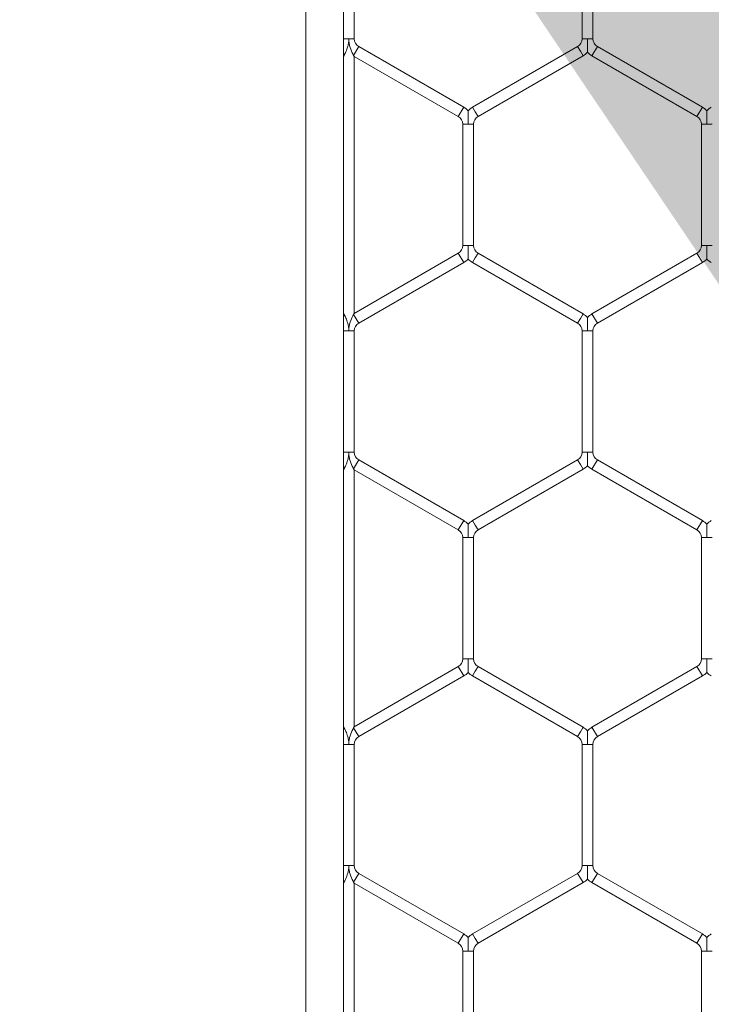
# Model space of a CAD drawing. Units: inches. Extents: x 0.2 to 16.8, y 0.2 to 10.8.
# Drawn here: x 5.7 to 5.7, y 4.9 to 4.9 of the extents above; entities that cross this region are included whole.
import ezdxf

# ---------------------------------------------------------------- set-up
doc = ezdxf.new("R2010")
doc.units = ezdxf.units.IN
doc.header["$MEASUREMENT"] = 0
doc.linetypes.add('SLD-Solid', pattern=[0])
doc.layers.add('LAYER_1', color=7, linetype='SLD-Solid', lineweight=35)
doc.styles.get("Standard").update_dxf_attribs({"font": 'ARIAL.TTF'})
doc.dimstyles.new('SLDDIMSTYLE4', dxfattribs={"dimtxt": 0.18, "dimasz": 0.188, "dimexe": 0, "dimexo": 0.0625, "dimgap": 0, "dimtad": 0, "dimtih": 1, "dimtoh": 1, "dimdec": 0, "dimrnd": 1e-09, "dimzin": 0, "dimdsep": 46, "dimtxsty": 'Standard', "dimsah": 1, "dimcen": 0.09, "dimadec": 0, "dimazin": 0, "dimtfac": 0.188, "dimtdec": 0, "dimtofl": 0, "dimtmove": 0, "dimatfit": 3, "dimfxl": 1, "dimfrac": 2, "dimtolj": 1, "dimtzin": 0, "dimarcsym": 0})

msp = doc.modelspace()

# ---------------------------------------------------------------- linework, layer by layer
at = {"color": 7, "linetype": 'SLD-Solid', "lineweight": 0}
for p, q in [((5.711482420786451, 5.762538576899023), (5.711482420786456, 4.812814423999852)), ((5.713335130374245, 5.737940800658944), (5.713335130374249, 4.81328827859417)), ((5.713864542139171, 4.941085687841464), (5.713864542139171, 4.947062961216604)), ((5.72509983625682, 4.947062961216604), (5.72509983625682, 4.941085687841464)), ((5.725629248021524, 4.941085687841464), (5.725629248021524, 4.947062961216604)), ((5.713335130374467, 4.941085687841464), (5.713599836256816, 4.941085687841464)), ((5.713599836256816, 4.941085687841464), (5.713864542139172, 4.941085687841464)), ((5.72509983625682, 4.941085687841464), (5.725364542139171, 4.941085687841464)), ((5.725364542139171, 4.941085687841464), (5.725629248021524, 4.941085687841464)), ((5.713335130374465, 4.940321547779297), (5.713364542139171, 4.940270605108491)), ((5.713835130374466, 4.940270605108489), (5.714085130374466, 4.940703617810383)), ((5.719261600962702, 4.937714981122813), (5.714085130374469, 4.940703617810382)), ((5.724879248021526, 4.940703617810382), (5.719702777433291, 4.937714981122813)), ((5.724879248021526, 4.940703617810382), (5.725011600962698, 4.940474375791734)), ((5.725011600962698, 4.940474375791734), (5.725143953903879, 4.940245133773085)), ((5.725585130374466, 4.940245133773086), (5.72584983625682, 4.940703617810383)), ((5.731026306845054, 4.937714981122813), (5.72584983625682, 4.940703617810383)), ((5.713364542139171, 4.940270605108491), (5.713335130374467, 4.94021966243768)), ((5.713864542139172, 4.94021966243768), (5.713835130374466, 4.940270605108489)), ((5.713864542139172, 4.94021966243768), (5.718996895080349, 4.937256497085515)), ((5.713864542139172, 4.927551918296047), (5.713864542139172, 4.940219662437682)), ((5.719967483315643, 4.937256497085515), (5.725143953903879, 4.940245133773085)), ((5.725585130374466, 4.940245133773085), (5.730761600962701, 4.937256497085516)), ((5.718996895080349, 4.937256497085515), (5.719261600962702, 4.937714981122813)), ((5.719702777433291, 4.937714981122813), (5.719835130374464, 4.937485739104165)), ((5.719835130374464, 4.937485739104165), (5.719967483315643, 4.937256497085515)), ((5.730761600962701, 4.937256497085516), (5.731026306845054, 4.937714981122813)), ((5.719217483315642, 4.936874427054434), (5.719217483315642, 4.93089715367929)), ((5.719217483315642, 4.936874427054434), (5.719482189197993, 4.936874427054434)), ((5.719482189197993, 4.936874427054434), (5.719746895080349, 4.936874427054434)), ((5.719746895080349, 4.930897153679298), (5.719746895080349, 4.936874427054434)), ((5.730982189197997, 4.936874427054434), (5.730982189197997, 4.93089715367929)), ((5.730982189197997, 4.936874427054434), (5.731246895080345, 4.936874427054434)), ((5.731246895080345, 4.936874427054434), (5.731511600962701, 4.936874427054434)), ((5.71921748331564, 4.930897153679298), (5.719482189197993, 4.930897153679298)), ((5.719482189197993, 4.930897153679298), (5.719746895080351, 4.93089715367929)), ((5.730982189197993, 4.930897153679298), (5.731246895080345, 4.930897153679298)), ((5.731246895080345, 4.930897153679298), (5.731511600962706, 4.93089715367929)), ((5.718996895080349, 4.930515083648214), (5.713864542139174, 4.927551918296049)), ((5.718996895080349, 4.930515083648213), (5.719261600962702, 4.930056599610916)), ((5.719702777433291, 4.930056599610914), (5.719835130374464, 4.930285841629565)), ((5.719835130374464, 4.930285841629565), (5.719967483315643, 4.930515083648213)), ((5.725143953903879, 4.927526446960643), (5.719967483315643, 4.930515083648213)), ((5.730761600962701, 4.930515083648213), (5.725585130374466, 4.927526446960643)), ((5.730761600962701, 4.930515083648213), (5.731026306845054, 4.930056599610916)), ((5.714085130374466, 4.927067962923345), (5.719261600962702, 4.930056599610916)), ((5.719702777433291, 4.930056599610914), (5.724879248021526, 4.927067962923346)), ((5.72584983625682, 4.927067962923346), (5.731026306845054, 4.930056599610916)), ((5.713335130374467, 4.927551918296048), (5.713364542139171, 4.927500975625239)), ((5.713335130374465, 4.927450032954427), (5.713364542139171, 4.927500975625237)), ((5.713835130374465, 4.927500975625234), (5.713864542139174, 4.927551918296049)), ((5.713835130374465, 4.927500975625237), (5.714085130374466, 4.927067962923346)), ((5.724879248021526, 4.927067962923346), (5.725011600962698, 4.927297204941994)), ((5.725011600962698, 4.927297204941994), (5.725143953903879, 4.927526446960643)), ((5.725585130374466, 4.927526446960643), (5.72584983625682, 4.927067962923346)), ((5.713335130374469, 4.926685892892264), (5.713599836256816, 4.926685892892265)), ((5.713599836256816, 4.926685892892265), (5.713864542139172, 4.926685892892265)), ((5.713864542139172, 4.920708619517125), (5.713864542139172, 4.926685892892265)), ((5.72509983625682, 4.926685892892265), (5.72509983625682, 4.920708619517121)), ((5.72509983625682, 4.926685892892265), (5.725364542139171, 4.926685892892264)), ((5.725364542139171, 4.926685892892264), (5.725629248021526, 4.926685892892265)), ((5.725629248021524, 4.920708619517128), (5.725629248021524, 4.926685892892264)), ((5.713335130374467, 4.920708619517125), (5.713599836256816, 4.920708619517125)), ((5.713599836256816, 4.920708619517125), (5.713864542139176, 4.920708619517121)), ((5.725099836256824, 4.920708619517121), (5.725364542139166, 4.920708619517128)), ((5.725364542139166, 4.920708619517128), (5.725629248021529, 4.920708619517121)), ((5.713335130374465, 4.919944479454967), (5.713364542139171, 4.919893536784151)), ((5.713835130374466, 4.919893536784149), (5.714085130374466, 4.920326549486043)), ((5.719261600962702, 4.917337912798474), (5.714085130374469, 4.920326549486042)), ((5.724879248021526, 4.920326549486043), (5.719702777433291, 4.917337912798474)), ((5.724879248021526, 4.920326549486043), (5.725011600962698, 4.920097307467394)), ((5.725011600962698, 4.920097307467394), (5.725143953903879, 4.919868065448746)), ((5.725585130374466, 4.919868065448746), (5.72584983625682, 4.920326549486043)), ((5.731026306845054, 4.917337912798474), (5.72584983625682, 4.920326549486043)), ((5.713364542139171, 4.919893536784151), (5.713335130374467, 4.91984259411334)), ((5.713864542139172, 4.919842594113341), (5.713835130374466, 4.919893536784149)), ((5.713864542139172, 4.919842594113341), (5.718996895080349, 4.916879428761176)), ((5.713864542139172, 4.907174849971708), (5.713864542139172, 4.919842594113342)), ((5.719967483315643, 4.916879428761176), (5.725143953903879, 4.919868065448746)), ((5.725585130374466, 4.919868065448746), (5.730761600962701, 4.916879428761176)), ((5.718996895080349, 4.916879428761176), (5.719261600962702, 4.917337912798474)), ((5.719702777433291, 4.917337912798474), (5.719835130374464, 4.917108670779824)), ((5.719835130374464, 4.917108670779824), (5.719967483315643, 4.916879428761176)), ((5.730761600962701, 4.916879428761176), (5.731026306845054, 4.917337912798474)), ((5.719217483315642, 4.916497358730095), (5.719217483315642, 4.910520085354952)), ((5.719217483315642, 4.916497358730095), (5.719482189197993, 4.916497358730095)), ((5.719482189197993, 4.916497358730095), (5.719746895080349, 4.916497358730095)), ((5.719746895080349, 4.910520085354958), (5.719746895080349, 4.916497358730095)), ((5.730982189197997, 4.916497358730095), (5.730982189197997, 4.910520085354952)), ((5.730982189197997, 4.916497358730095), (5.731246895080345, 4.916497358730095)), ((5.731246895080345, 4.916497358730095), (5.731511600962701, 4.916497358730095)), ((5.71921748331564, 4.910520085354958), (5.719482189197993, 4.910520085354958)), ((5.719482189197993, 4.910520085354958), (5.719746895080354, 4.910520085354952)), ((5.730982189197993, 4.910520085354958), (5.731246895080345, 4.910520085354958)), ((5.731246895080345, 4.910520085354958), (5.731511600962706, 4.910520085354952)), ((5.718996895080349, 4.910138015323874), (5.713864542139174, 4.907174849971709)), ((5.718996895080349, 4.910138015323874), (5.719261600962702, 4.909679531286575)), ((5.719702777433291, 4.909679531286575), (5.719835130374464, 4.909908773305225)), ((5.719835130374464, 4.909908773305225), (5.719967483315643, 4.910138015323874)), ((5.725143953903879, 4.907149378636304), (5.719967483315643, 4.910138015323873)), ((5.730761600962701, 4.910138015323874), (5.725585130374466, 4.907149378636304)), ((5.730761600962701, 4.910138015323874), (5.731026306845054, 4.909679531286575)), ((5.714085130374469, 4.906690894599008), (5.719261600962702, 4.909679531286576)), ((5.719702777433291, 4.909679531286575), (5.724879248021526, 4.906690894599006)), ((5.72584983625682, 4.906690894599006), (5.731026306845054, 4.909679531286575)), ((5.713335130374467, 4.907174849971708), (5.713364542139171, 4.907123907300898)), ((5.713335130374465, 4.907072964630087), (5.713364542139171, 4.907123907300898)), ((5.713835130374466, 4.907123907300901), (5.713864542139174, 4.907174849971709)), ((5.713835130374466, 4.907123907300901), (5.714085130374466, 4.906690894599006)), ((5.724879248021526, 4.906690894599006), (5.725011600962698, 4.906920136617655)), ((5.725011600962698, 4.906920136617655), (5.725143953903879, 4.907149378636304)), ((5.725585130374466, 4.907149378636304), (5.72584983625682, 4.906690894599006)), ((5.713335130374467, 4.906308824567924), (5.713599836256816, 4.906308824567924)), ((5.713599836256816, 4.906308824567924), (5.713864542139172, 4.906308824567924)), ((5.713864542139172, 4.900331551192785), (5.713864542139172, 4.906308824567924)), ((5.72509983625682, 4.906308824567924), (5.72509983625682, 4.900331551192782)), ((5.72509983625682, 4.906308824567924), (5.725364542139171, 4.906308824567925)), ((5.725364542139171, 4.906308824567925), (5.725629248021527, 4.906308824567924)), ((5.725629248021527, 4.900331551192789), (5.725629248021527, 4.906308824567925)), ((5.713335130374467, 4.900331551192784), (5.713599836256816, 4.900331551192785)), ((5.713599836256816, 4.900331551192785), (5.713864542139176, 4.900331551192782)), ((5.725099836256824, 4.900331551192782), (5.725364542139166, 4.900331551192789)), ((5.725364542139166, 4.900331551192789), (5.725629248021529, 4.900331551192782)), ((5.713335130374465, 4.899567411130617), (5.713364542139171, 4.899516468459811)), ((5.713835130374466, 4.899516468459809), (5.714085130374468, 4.899949481161704)), ((5.719261600962702, 4.896960844474133), (5.714085130374469, 4.899949481161702)), ((5.724879248021526, 4.899949481161704), (5.719702777433291, 4.896960844474133)), ((5.724879248021526, 4.899949481161704), (5.725011600962698, 4.899720239143055)), ((5.725011600962698, 4.899720239143055), (5.725143953903879, 4.899490997124406)), ((5.725585130374466, 4.899490997124406), (5.72584983625682, 4.899949481161704)), ((5.731026306845054, 4.896960844474134), (5.72584983625682, 4.899949481161704)), ((5.713364542139171, 4.899516468459812), (5.713335130374467, 4.899465525789)), ((5.713864542139172, 4.899465525789001), (5.713835130374466, 4.899516468459808)), ((5.713864542139172, 4.899465525789001), (5.718996895080349, 4.896502360436836)), ((5.713864542139172, 4.886797781647368), (5.713864542139172, 4.899465525789001)), ((5.719967483315643, 4.896502360436836), (5.725143953903879, 4.899490997124405)), ((5.725585130374466, 4.899490997124405), (5.730761600962701, 4.896502360436836)), ((5.718996895080349, 4.896502360436836), (5.719261600962702, 4.896960844474134)), ((5.719702777433291, 4.896960844474133), (5.719835130374464, 4.896731602455485)), ((5.719835130374464, 4.896731602455485), (5.719967483315643, 4.896502360436836)), ((5.730761600962701, 4.896502360436836), (5.731026306845054, 4.896960844474134)), ((5.719217483315642, 4.896120290405754), (5.719217483315642, 4.890143017030612)), ((5.719217483315642, 4.896120290405754), (5.719482189197993, 4.896120290405754)), ((5.719482189197993, 4.896120290405754), (5.719746895080349, 4.896120290405754)), ((5.719746895080349, 4.890143017030618), (5.719746895080349, 4.896120290405754)), ((5.730982189197994, 4.896120290405755), (5.730982189197994, 4.890143017030613)), ((5.730982189197997, 4.896120290405754), (5.731246895080345, 4.896120290405754)), ((5.731246895080345, 4.896120290405754), (5.731511600962701, 4.896120290405754))]:
    msp.add_line(p, q, dxfattribs=at)
for centre, radius, start, end in [((5.714305718609761, 4.941085687841464), 0.0004411764705887222, 180, 239.9999999998731), ((5.724658659786231, 4.941085687841464), 0.0004411764705887222, 300.0000000001285, 0), ((5.726070424492114, 4.941085687841464), 0.000441176470587834, 180, 240.0000000000729), ((5.724658659786231, 4.941085687841464), 0.0009705882352941081, 300.0000000000712, 316.804147178956), ((5.726070424492114, 4.941085687841464), 0.0009705882352936568, 223.2270592901031, 239.9999999999304), ((5.718776306845054, 4.936874427054434), 0.0009705882352976218, 43.21618857087389, 59.99999999994368), ((5.720188071550937, 4.936874427054434), 0.0009705882352976259, 119.9999999999393, 136.7778545037484), ((5.730541012727409, 4.936874427054434), 0.0009705882352972411, 43.216188570948, 60.00000000010611), ((5.731952777433291, 4.936874427054434), 0.0009705882352983122, 120.0000000000563, 136.7778545038584), ((5.718776306845054, 4.936874427054434), 0.0004411764705922749, 0, 59.99999999990323), ((5.720188071550937, 4.936874427054434), 0.0004411764705922749, 119.999999999897, 180), ((5.730541012727409, 4.936874427054434), 0.0004411764705905403, 0, 60.00000000020292), ((5.718776306845054, 4.930897153679294), 0.0004411764705879077, 300.0000000001285, 4.613924657913938e-10), ((5.720188071550937, 4.930897153679294), 0.000441176470587834, 180.0000000004622, 239.9999999999731), ((5.730541012727409, 4.930897153679294), 0.000441176470587834, 299.9999999998288, 4.613924657913938e-10), ((5.718776306845054, 4.930897153679294), 0.0009705882352941081, 300.0000000000712, 316.804147178956), ((5.720188071550937, 4.930897153679294), 0.000970588235294307, 223.2270592901031, 240.0000000000737), ((5.730541012727409, 4.930897153679294), 0.0009705882352938629, 299.9999999998825, 316.8041471789201), ((5.731952777433291, 4.930897153679294), 0.0009705882352939206, 223.2270592900672, 239.9999999999304), ((5.724658659786231, 4.926685892892264), 0.0009705882352985356, 43.2161885708762, 59.99999999989827), ((5.726070424492114, 4.926685892892264), 0.0009705882352976259, 120.0000000000563, 136.7778545037484), ((5.714305718609761, 4.926685892892265), 0.0004411764705911034, 120.0000000001544, 180), ((5.724658659786231, 4.926685892892264), 0.0004411764705918725, 1.153481164471518e-10, 59.99999999990323), ((5.726070424492114, 4.926685892892264), 0.0004411764705913868, 119.9999999997971, 179.9999999998847), ((5.714305718609761, 4.920708619517125), 0.0004411764705887222, 180.0000000004622, 239.9999999998731), ((5.724658659786231, 4.920708619517125), 0.0004411764705887222, 300.0000000000708, 359.9999999995394), ((5.726070424492114, 4.920708619517125), 0.000441176470587834, 180.0000000004622, 240.0000000001306), ((5.724658659786231, 4.920708619517125), 0.000970588235294716, 300.000000000045, 316.8041471789178), ((5.726070424492114, 4.920708619517125), 0.0009705882352944261, 223.2270592901031, 239.9999999999567), ((5.718776306845054, 4.916497358730095), 0.0009705882352968526, 43.21618857083568, 59.99999999991745), ((5.720188071550937, 4.916497358730095), 0.0009705882352967336, 119.9999999999655, 136.7778545038248), ((5.730541012727409, 4.916497358730095), 0.0009705882352966329, 43.21618857090979, 60.00000000007989), ((5.731952777433291, 4.916497358730095), 0.0009705882352977039, 120.0000000000826, 136.7778545038966), ((5.718776306845054, 4.916497358730095), 0.0004411764705922749, 0, 59.99999999984556), ((5.720188071550937, 4.916497358730095), 0.0004411764705922749, 119.999999999897, 180), ((5.730541012727409, 4.916497358730095), 0.0004411764705905403, 0, 60.00000000020292), ((5.718776306845054, 4.910520085354955), 0.0004411764705886768, 300.0000000000708, 3.460443493435453e-10), ((5.720188071550937, 4.910520085354955), 0.0004411764705890019, 180.0000000004622, 240.0000000000884), ((5.730541012727409, 4.910520085354955), 0.0004411764705881137, 299.9999999997135, 3.460443493435453e-10), ((5.718776306845054, 4.910520085354955), 0.0009705882352944261, 300.000000000045, 316.804147178956), ((5.720188071550937, 4.910520085354955), 0.000970588235294307, 223.2270592901413, 240.0000000000737), ((5.730541012727409, 4.910520085354955), 0.0009705882352940686, 299.9999999998825, 316.8041471788819), ((5.731952777433291, 4.910520085354955), 0.0009705882352944261, 223.2270592900672, 239.9999999999567), ((5.724658659786231, 4.906308824567924), 0.0009705882352955338, 43.21618857061103, 59.99999999995584), ((5.726070424492114, 4.906308824567924), 0.0009705882352944261, 120.0000000000442, 136.7778545039776), ((5.714305718609761, 4.906308824567924), 0.0004411764705887222, 120.00000000007, 180), ((5.724658659786231, 4.906308824567924), 0.0004411764705887222, 0, 59.99999999993), ((5.726070424492114, 4.906308824567924), 0.000441176470587834, 119.9999999998702, 180), ((5.714305718609761, 4.900331551192785), 0.0004411764705887222, 180.0000000004622, 239.9999999999308), ((5.724658659786231, 4.900331551192785), 0.0004411764705887222, 300.0000000000708, 359.9999999995394), ((5.726070424492114, 4.900331551192785), 0.000441176470587834, 180.0000000004622, 240.0000000001306), ((5.724658659786231, 4.900331551192785), 0.0009705882352944261, 300.000000000045, 316.804147178956), ((5.726070424492114, 4.900331551192785), 0.0009705882352944261, 223.2270592901413, 239.9999999999567), ((5.718776306845057, 4.896120290405754), 0.0009705882352978279, 43.216188570948, 60.00000000013232), ((5.720188071550937, 4.896120290405754), 0.000970588235298272, 119.9999999999131, 136.7778545037484), ((5.730541012727409, 4.896120290405755), 0.0009705882352970587, 43.21618857090979, 60.00000000010611), ((5.731952777433291, 4.896120290405755), 0.0009705882352977039, 120.0000000000826, 136.7778545038966), ((5.718776306845057, 4.896120290405754), 0.0004411764705913868, 0, 60.0000000002606), ((5.720188071550937, 4.896120290405754), 0.0004411764705922749, 119.9999999998393, 180), ((5.730541012727409, 4.896120290405755), 0.0004411764705905403, 359.9999999998855, 60.00000000020292)]:
    msp.add_arc(centre, radius, start, end, dxfattribs=at)
for points, knots in [([(5.713599836256816, 4.941085687841464), (5.71359979112667, 4.941077163572336), (5.713599693947043, 4.941058808096148), (5.713598730533043, 4.94102626623845), (5.713596179327515, 4.940978810241925), (5.71358909826823, 4.940903617081384), (5.713569842466374, 4.940782494822513), (5.713523077853777, 4.940604499568428), (5.713450702024589, 4.940429560569712), (5.713389736740646, 4.940314601478917), (5.713369026600618, 4.940278436152264), (5.713364542139171, 4.940270605108491)], [0, 0, 0, 0, 0.02885419234677901, 0.06213229927350866, 0.1101910662733124, 0.1897030925914575, 0.3176859206036446, 0.5248971917182935, 0.8117184224171582, 0.9592305279053018, 1, 1, 1, 1]), ([(5.713835130374466, 4.940270605108489), (5.713830236717881, 4.940279157417027), (5.713808857134723, 4.940316521050614), (5.713729634337778, 4.940466411607275), (5.713646721728815, 4.940687056914723), (5.713612198616026, 4.940886094507516), (5.713603514692342, 4.940979961749236), (5.713601387018849, 4.941016682499484), (5.713600596233612, 4.941039107997454), (5.713600322960246, 4.941048340594232), (5.713600179238746, 4.941054275579853), (5.71359992052197, 4.941067665525796), (5.713599876113163, 4.941077163515355), (5.713599836256816, 4.941085687841464)], [0, 0, 0, 0, 0.04441989553607389, 0.1940632395654012, 0.6170757502806299, 0.8263348423859673, 0.8785476332958151, 0.9364989948660293, 0.9509846120167905, 0.9546059814228937, 0.9678068848443397, 0.9711070842528357, 1, 1, 1, 1]), ([(5.725364542139171, 4.941085687841464), (5.725364542139171, 4.941077165758186), (5.725364542139168, 4.94096156979822), (5.725364542139168, 4.940801854330327), (5.725364542139171, 4.940612233491887), (5.725364542139168, 4.94051000753117), (5.725364542139173, 4.940446928070459), (5.725364542139171, 4.94041957411119), (5.725364542139173, 4.940421914330329), (5.725364542139173, 4.940422574617171)], [0, 0, 0, 0, 0.03239482420264318, 0.4394126035876006, 0.602168228188681, 0.7664163320461872, 0.863612454855783, 0.9615186029735697, 1, 1, 1, 1]), ([(5.719482189197998, 4.937537542496613), (5.719482189197998, 4.93753819856999), (5.719482189197996, 4.937540530963004), (5.719482189197996, 4.937513183563765), (5.719482189197996, 4.937450108922874), (5.719482189197993, 4.937347880917718), (5.719482189197996, 4.937158260932394), (5.719482189197987, 4.936998545090295), (5.719482189197993, 4.936882949137205), (5.719482189197993, 4.936874427054434)], [0, 0, 0, 0, 0.03832449235737561, 0.1362466172155622, 0.2334586009009498, 0.3977335074517128, 0.5605156911972791, 0.9675998894725798, 1, 1, 1, 1]), ([(5.73124689508035, 4.937537541736829), (5.731246895080348, 4.937538199252689), (5.73124689508035, 4.937540534326859), (5.731246895080346, 4.937513184682098), (5.731246895080348, 4.937450108388632), (5.731246895080345, 4.937347881084455), (5.731246895080348, 4.937158260806624), (5.731246895080345, 4.936998545092828), (5.731246895080345, 4.93688294913738), (5.731246895080345, 4.936874427054434)], [0, 0, 0, 0, 0.03837824933891215, 0.1362949004199607, 0.2335014500238714, 0.3977671737233061, 0.560540258060032, 0.9676017006161279, 1, 1, 1, 1]), ([(5.719482189197993, 4.930897153679298), (5.719482189197993, 4.930888631596018), (5.719482189197989, 4.930773035636051), (5.719482189197996, 4.930613320168156), (5.719482189197993, 4.930423699329718), (5.719482189197996, 4.930321473369), (5.719482189197996, 4.930258393908289), (5.719482189197996, 4.930231039949019), (5.719482189197997, 4.930233380168158), (5.719482189197998, 4.930234040455002)], [0, 0, 0, 0, 0.03239482420681231, 0.4394126035898708, 0.6021682281905795, 0.7664163320474244, 0.8636124548566405, 0.9615186029736494, 0.9999999999999999, 0.9999999999999999, 0.9999999999999999, 0.9999999999999999]), ([(5.731246895080345, 4.930897153679298), (5.731246895080345, 4.930888631596018), (5.731246895080345, 4.930773035636051), (5.731246895080346, 4.930613320168156), (5.731246895080345, 4.930423699329718), (5.731246895080348, 4.930321473369), (5.731246895080346, 4.930258393908289), (5.73124689508035, 4.930231039949019), (5.73124689508035, 4.930233380168158), (5.73124689508035, 4.930234040455002)], [0, 0, 0, 0, 0.03239482420644288, 0.4394126035897606, 0.6021682281906368, 0.7664163320478184, 0.8636124548570989, 0.9615186029741726, 1, 1, 1, 1]), ([(5.713364542139171, 4.927500975625237), (5.713369026601749, 4.927493144579477), (5.713389736743918, 4.927456979249024), (5.713450702032822, 4.927342020147377), (5.713523077861278, 4.927167081143883), (5.713569842470541, 4.926989085890241), (5.713589098269772, 4.926867963639407), (5.713596179328067, 4.926792770483818), (5.713598730533181, 4.926745314491331), (5.713599693947056, 4.926712772636114), (5.713599791126672, 4.926694417161392), (5.713599836256816, 4.926685892892265)], [0, 0, 0, 0, 0.04076948203330408, 0.1882815954648592, 0.4751028448496783, 0.6823141013277856, 0.8102969211166327, 0.8898089421258458, 0.9378677056856519, 0.9711458076514876, 1, 1, 1, 1]), ([(5.713599836256816, 4.926685892892265), (5.713599876113163, 4.926694417218374), (5.71359992052197, 4.926703915207936), (5.713600179238745, 4.926717305153893), (5.713600322960243, 4.926723240139554), (5.713600596233619, 4.92673247273647), (5.71360138701887, 4.926754898234967), (5.713603514692451, 4.926791618986199), (5.713612198616561, 4.926885486230743), (5.713646721731181, 4.927084523829703), (5.713729634343705, 4.9273051691396), (5.713808857138834, 4.927455059690403), (5.71383023671911, 4.927492423318869), (5.713835130374465, 4.927500975625237)], [0, 0, 0, 0, 0.02889291575760389, 0.0321931151776207, 0.04539401864298411, 0.04901538813557558, 0.06350100563206754, 0.1214523685860087, 0.1736651611606328, 0.3829242599632767, 0.8059367848066222, 0.9555801152233254, 1, 1, 1, 1]), ([(5.725364542139173, 4.927349007574658), (5.725364542139174, 4.927349665090518), (5.725364542139173, 4.92735200016469), (5.725364542139171, 4.927324650519927), (5.725364542139172, 4.927261574226463), (5.725364542139168, 4.927159346922284), (5.725364542139171, 4.926969726644453), (5.725364542139168, 4.926810010930658), (5.725364542139171, 4.92669441497521), (5.725364542139171, 4.926685892892264)], [0, 0, 0, 0, 0.03837824933980745, 0.1362949004200401, 0.2335014500244283, 0.3977671737237057, 0.5605402580600343, 0.9676017006158959, 1, 1, 1, 1]), ([(5.713599836256816, 4.920708619517125), (5.713599791126672, 4.920700095247997), (5.713599693947043, 4.920681739771799), (5.71359873053304, 4.920649197914083), (5.713596179327512, 4.920601741917531), (5.713589098268217, 4.920526548756955), (5.713569842466349, 4.920405426498029), (5.713523077853725, 4.920227431243942), (5.71345070202453, 4.92005249224526), (5.713389736740624, 4.919937533154537), (5.713369026600611, 4.919901367827911), (5.713364542139171, 4.919893536784151)], [0, 0, 0, 0, 0.02885419234698953, 0.06213229930785042, 0.1101910663312411, 0.1897030926856075, 0.3176859207534072, 0.5248971919686186, 0.8117184225403637, 0.9592305279733199, 1, 1, 1, 1]), ([(5.713835130374466, 4.919893536784149), (5.713830236717874, 4.919902089092699), (5.713808857134701, 4.919939452726314), (5.713729634337745, 4.920089343283009), (5.713646721728797, 4.920309988590442), (5.713612198616028, 4.920509026183201), (5.71360351469234, 4.920602893424906), (5.713601387018846, 4.920639614175148), (5.713600596233614, 4.920662039673115), (5.713600322960243, 4.920671272269894), (5.713600179238743, 4.920677207255514), (5.713599920521975, 4.920690597201456), (5.713599876113163, 4.920700095191015), (5.713599836256816, 4.920708619517125)], [0, 0, 0, 0, 0.04441989559546381, 0.194063239699732, 0.6170757503365101, 0.8263348424048803, 0.8785476333057041, 0.9364989948686072, 0.9509846120174787, 0.9546059814229932, 0.9678068848444104, 0.9711070842526666, 1, 1, 1, 1]), ([(5.725364542139166, 4.920708619517128), (5.725364542139168, 4.920700097433872), (5.725364542139186, 4.92058450147423), (5.725364542139168, 4.920424785988649), (5.725364542139171, 4.920235165190532), (5.725364542139168, 4.920132939133186), (5.725364542139172, 4.92006985990028), (5.725364542139173, 4.920042506251807), (5.725364542139172, 4.920044846100613), (5.725364542139173, 4.920045506187874)], [0, 0, 0, 0, 0.03239507433627661, 0.4394159964136388, 0.6021728776946934, 0.7664222497553027, 0.8636191230419865, 0.9615260271190269, 1, 1, 1, 1]), ([(5.719482189197998, 4.917160474172274), (5.719482189197998, 4.917161130245651), (5.719482189197996, 4.917163462638665), (5.719482189197996, 4.917136115239426), (5.719482189197993, 4.917073040598535), (5.719482189197993, 4.916970812593378), (5.719482189197996, 4.916781192608054), (5.719482189197985, 4.916621476765956), (5.719482189197996, 4.916505880812866), (5.719482189197993, 4.916497358730095)], [0, 0, 0, 0, 0.03832449235739564, 0.1362466172157882, 0.2334586009013735, 0.3977335074519589, 0.5605156911972368, 0.9675998894729584, 1, 1, 1, 1]), ([(5.73124689508035, 4.917160474172274), (5.73124689508035, 4.917161130245651), (5.73124689508035, 4.917163462638665), (5.731246895080345, 4.917136115239426), (5.731246895080348, 4.917073040598535), (5.731246895080345, 4.916970812593378), (5.731246895080348, 4.916781192608054), (5.731246895080341, 4.916621476765957), (5.731246895080345, 4.916505880812866), (5.731246895080345, 4.916497358730095)], [0, 0, 0, 0, 0.03832449235686721, 0.1362466172155105, 0.2334586009011035, 0.3977335074517018, 0.5605156911970821, 0.9675998894728255, 1, 1, 1, 1]), ([(5.719482189197993, 4.910520085354958), (5.719482189197993, 4.910511563271702), (5.719482189197998, 4.910395967312059), (5.719482189197992, 4.910236251826479), (5.719482189197996, 4.910046631028362), (5.719482189197993, 4.909944404971016), (5.719482189197998, 4.909881325738109), (5.719482189197996, 4.909853972089637), (5.719482189197997, 4.909856311938443), (5.719482189197998, 4.909856972025704)], [0, 0, 0, 0, 0.03239507433613988, 0.439415996413531, 0.6021728776947101, 0.7664222497554005, 0.8636191230419904, 0.9615260271189836, 1, 1, 1, 1]), ([(5.731246895080345, 4.910520085354958), (5.731246895080345, 4.910511563271678), (5.731246895080345, 4.91039596731171), (5.731246895080345, 4.910236251843817), (5.731246895080346, 4.910046631005378), (5.731246895080348, 4.909944405044659), (5.731246895080346, 4.90988132558395), (5.73124689508035, 4.90985397162468), (5.73124689508035, 4.909856311843818), (5.73124689508035, 4.909856972130662)], [0, 0, 0, 0, 0.03239482420670674, 0.4394126035899407, 0.6021682281909303, 0.7664163320476095, 0.8636124548571814, 0.9615186029740689, 1, 1, 1, 1]), ([(5.713364542139171, 4.907123907300898), (5.713369026600595, 4.907116076257165), (5.713389736740579, 4.907079910930593), (5.713450702024417, 4.906964951840017), (5.713523077853626, 4.906790012841401), (5.713569842466289, 4.906612017587308), (5.713589098268203, 4.906490895328271), (5.713596179327499, 4.906415702167627), (5.71359873053304, 4.90636824617102), (5.713599693947042, 4.906335704313271), (5.713599791126672, 4.906317348837052), (5.713599836256816, 4.906308824567924)], [0, 0, 0, 0, 0.0407694718911991, 0.1882815772152618, 0.475102807530381, 0.6823140789459508, 0.8102969071271181, 0.8898089335536223, 0.9378677006246453, 0.971145807653154, 1, 1, 1, 1]), ([(5.713599836256816, 4.906308824567924), (5.713599876113165, 4.906317348894034), (5.713599920521975, 4.906326846883593), (5.713600179238743, 4.906340236829536), (5.713600322960243, 4.906346171815155), (5.713600596233615, 4.906355404411935), (5.71360138701885, 4.906377829909901), (5.713603514692339, 4.906414550660143), (5.713612198616029, 4.906508417901848), (5.713646721728797, 4.906707455494606), (5.713729634337748, 4.90692810080204), (5.713808857134703, 4.907077991358734), (5.713830236717873, 4.907115354992349), (5.713835130374466, 4.907123907300901)], [0, 0, 0, 0, 0.02889291574745333, 0.03219311515594234, 0.04539401857666414, 0.04901538798241134, 0.06350100513158247, 0.1214523666943854, 0.1736651575952152, 0.3829242496632718, 0.8059367603002111, 0.9555801044043013, 1, 1, 1, 1]), ([(5.725364542139173, 4.906971939250313), (5.725364542139173, 4.906972596766174), (5.725364542139173, 4.906974931840345), (5.725364542139171, 4.906947582195587), (5.725364542139171, 4.906884505902123), (5.725364542139171, 4.906782278597942), (5.725364542139168, 4.906592658320109), (5.725364542139172, 4.906432942606316), (5.725364542139171, 4.906317346650871), (5.725364542139171, 4.906308824567925)], [0, 0, 0, 0, 0.03837824933512054, 0.1362949004142353, 0.2335014500171673, 0.3977671737241844, 0.5605402580675214, 0.9676017006164337, 1, 1, 1, 1]), ([(5.713599836256816, 4.900331551192785), (5.713599791126672, 4.900323026923656), (5.713599693947046, 4.900304671447453), (5.713598730533043, 4.900272129589727), (5.713596179327507, 4.900224673593159), (5.713589098268215, 4.900149480432561), (5.713569842466329, 4.900028358173603), (5.713523077853696, 4.899850362919513), (5.713450702024495, 4.899675423920852), (5.713389736740613, 4.899560464830173), (5.713369026600606, 4.899524299503563), (5.713364542139171, 4.899516468459811)], [0, 0, 0, 0, 0.0288541923472084, 0.06213229932788954, 0.1101910663659431, 0.1897030927420518, 0.3176859208448548, 0.5248971921198258, 0.8117184226137786, 0.9592305280135434, 0.9999999999999999, 0.9999999999999999, 0.9999999999999999, 0.9999999999999999]), ([(5.713835130374466, 4.899516468459809), (5.713830236717873, 4.89952502076836), (5.713808857134701, 4.899562384401975), (5.713729634337746, 4.899712274958669), (5.713646721728796, 4.899932920266102), (5.71361219861603, 4.900131957858862), (5.713603514692338, 4.900225825100565), (5.713601387018849, 4.900262545850808), (5.713600596233615, 4.900284971348774), (5.713600322960241, 4.900294203945554), (5.713600179238745, 4.900300138931174), (5.713599920521974, 4.900313528877117), (5.713599876113165, 4.900323026866675), (5.713599836256816, 4.900331551192785)], [0, 0, 0, 0, 0.04441989559577073, 0.1940632396998512, 0.6170757503366379, 0.8263348424047956, 0.8785476333056221, 0.9364989948681892, 0.9509846120172433, 0.9546059814228741, 0.9678068848440596, 0.9711070842524323, 0.9999999999999999, 0.9999999999999999, 0.9999999999999999, 0.9999999999999999]), ([(5.725364542139166, 4.900331551192789), (5.725364542139167, 4.900323029109532), (5.725364542139181, 4.90020743314989), (5.725364542139167, 4.90004771766431), (5.725364542139171, 4.899858096866192), (5.725364542139173, 4.899755870808846), (5.725364542139171, 4.899692791575939), (5.725364542139173, 4.899665437927467), (5.725364542139173, 4.899667777776274), (5.725364542139173, 4.899668437863534)], [0, 0, 0, 0, 0.03239507433612997, 0.4394159964134066, 0.6021728776943791, 0.7664222497547915, 0.8636191230417823, 0.9615260271186048, 0.9999999999999999, 0.9999999999999999, 0.9999999999999999, 0.9999999999999999]), ([(5.719482189197998, 4.896783405088148), (5.719482189197997, 4.896784062604009), (5.719482189197993, 4.89678639767818), (5.719482189197998, 4.896759048033418), (5.719482189197992, 4.896695971739954), (5.719482189197996, 4.896593744435775), (5.719482189197996, 4.896404124157943), (5.719482189197993, 4.896244408444149), (5.719482189197993, 4.8961288124887), (5.719482189197993, 4.896120290405754)], [0, 0, 0, 0, 0.038378249339125, 0.1362949004199154, 0.2335014500237995, 0.3977671737230318, 0.5605402580599792, 0.9676017006158721, 0.9999999999999999, 0.9999999999999999, 0.9999999999999999, 0.9999999999999999]), ([(5.73124689508035, 4.896783405847933), (5.73124689508035, 4.896784061921311), (5.73124689508035, 4.896786394314326), (5.731246895080345, 4.896759046915086), (5.731246895080346, 4.896695972274196), (5.731246895080345, 4.896593744269039), (5.731246895080345, 4.896404124283715), (5.73124689508035, 4.896244408441617), (5.731246895080345, 4.896128812488526), (5.731246895080345, 4.896120290405754)], [0, 0, 0, 0, 0.03832449235686999, 0.1362466172151218, 0.2334586009005856, 0.3977335074511669, 0.560515691197252, 0.9675998894725582, 1, 1, 1, 1])]:
    msp.add_open_spline(points, degree=3, knots=knots, dxfattribs=at)

# ---------------------------------------------------------------- leaders
at = {"layer": 'LAYER_1', "color": 7, "lineweight": 0}
msp.add_leader([(5.776111800113138, 4.863390760532285), (5.462258762038897, 5.546416485801135), (5.212258762038896, 5.546416485801135)], dimstyle='SLDDIMSTYLE4', dxfattribs=at)

doc.saveas('drawing.dxf')
